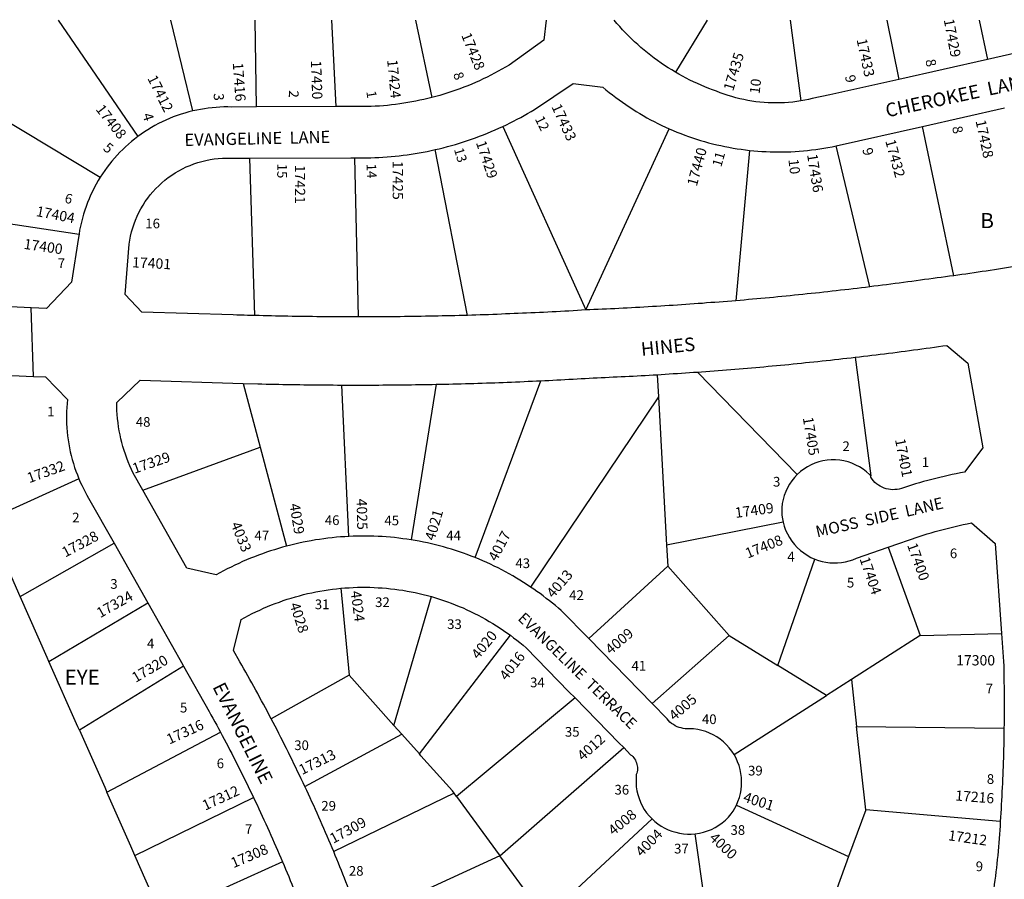
# Model space of a CAD drawing. Units: inches. Extents: x 1285764 to 1291835, y 533329 to 537491.
# Drawn here: x 1289039 to 1290195, y 536442 to 537450 of the extents above; entities that cross this region are included whole.
import ezdxf

# ---------------------------------------------------------------- set-up
doc = ezdxf.new("R2010")
doc.units = ezdxf.units.IN
doc.header["$MEASUREMENT"] = 0
for name, color, linetype in [('Addresses', 5, 'Continuous'), ('Lot-Block-Parcel Text', 6, 'Continuous'), ('Parcel Boundaries', 7, 'Continuous'), ('Street Names', 7, 'Continuous'), ('Street ROW', 5, 'Continuous')]:
    doc.layers.add(name, color=color, linetype=linetype)
doc.styles.add('Arial', font='txt')

msp = doc.modelspace()

# ---------------------------------------------------------------- linework, layer by layer
at = {"layer": 'Parcel Boundaries'}
for p, q in [((1288826.9, 537449.9), (1289134, 537265.8)), ((1289084.6, 537449.9), (1289177.9, 537313.3)), ((1289242.6, 537343.4), (1289216.7, 537449.9)), ((1289317.3, 537348.1), (1289315.6, 537449.9)), ((1289405.3, 537449.8), (1289410.5, 537348.5)), ((1289504, 537449.8), (1289522.9, 537359.1)), ((1289846.2, 537449.8), (1289808.8, 537388.9)), ((1289943.4, 537449.8), (1289956, 537355.2)), ((1290056.9, 537449.8), (1290070.9, 537380.5)), ((1290165.2, 537449.8), (1290175, 537403.9)), ((1289606.3, 537325.2), (1289703.7, 537109.9)), ((1290135.4, 537150.1), (1290099, 537325.3)), ((1289703.7, 537109.9), (1289801.6, 537322.5)), ((1290036.9, 537137), (1289997.4, 537302.4)), ((1289564.9, 537103.6), (1289526.8, 537298)), ((1289895.9, 537297.2), (1289879.8, 537120.8)), ((1289315.4, 537103.4), (1289309.6, 537288.1)), ((1289432.4, 537288.5), (1289436.5, 537101.8)), ((1288833.3, 537240.3), (1289109.1, 537198.9)), ((1290019.9, 537054.4), (1290038, 536915.3)), ((1289951.9, 536917), (1289834.7, 537037.1)), ((1289301.8, 537023.8), (1289321.7, 536949.1)), ((1289573.8, 536819.4), (1289650.8, 537026.9)), ((1289787.6, 537034), (1289789, 537008.2)), ((1289425.7, 536844.2), (1289417.3, 537021.8)), ((1289528.1, 537022.7), (1289498.7, 536840.2)), ((1289789, 537008.2), (1289639, 536784.9)), ((1289789, 537008.2), (1289798.4, 536833.9)), ((1289183.8, 536898.6), (1289321.7, 536949.1)), ((1289321.7, 536949.1), (1289352.7, 536832.8)), ((1289108.9, 536912), (1289000.6, 536862.6)), ((1289039.9, 536773.9), (1289000.6, 536862.6)), ((1289935.2, 536861), (1289798.4, 536833.9)), ((1289039.9, 536773.9), (1289150.1, 536836.3)), ((1289798.4, 536833.9), (1289799.8, 536809.2)), ((1290058.6, 536831.6), (1290096, 536727.9)), ((1289928.9, 536693), (1289972.3, 536817.7)), ((1289799.8, 536809.2), (1289707.1, 536724.4)), ((1289799.8, 536809.2), (1289872.1, 536728.1)), ((1289416.2, 536783.4), (1289426.1, 536681.5)), ((1289478.6, 536622.6), (1289522.5, 536773.6)), ((1289073.8, 536697.5), (1289189.6, 536766.4)), ((1289508.4, 536589.1), (1289615.2, 536728.3)), ((1289872.1, 536728.1), (1289781.6, 536648.2)), ((1289872.1, 536728.1), (1289928.9, 536693)), ((1290096, 536727.9), (1290015.5, 536676.5)), ((1290096, 536727.9), (1290191.6, 536730.5)), ((1289231.7, 536692.2), (1289109.5, 536616.8)), ((1289986.2, 536657.7), (1289928.9, 536693)), ((1289426.1, 536681.5), (1289334.5, 536630.4)), ((1289426.1, 536681.5), (1289478.6, 536622.6)), ((1290015.5, 536676.5), (1289986.2, 536657.7)), ((1290015.5, 536676.5), (1290021.5, 536621.2)), ((1289691.2, 536654.8), (1289551.9, 536539.2)), ((1289877.7, 536588.4), (1289986.2, 536657.7)), ((1289488, 536612.1), (1289478.6, 536622.6)), ((1290032.3, 536523.5), (1290021.5, 536621.2)), ((1290021.5, 536621.2), (1290194.4, 536619.2)), ((1289141.7, 536544.2), (1289274.9, 536614.7)), ((1289374.1, 536550.8), (1289488, 536612.1)), ((1289488, 536612.1), (1289508.4, 536589.1)), ((1289602.7, 536469.7), (1289748.2, 536596.6)), ((1289174.6, 536469.8), (1289313.7, 536538.1)), ((1289549.1, 536543), (1289407.9, 536474.4)), ((1289551.9, 536539.2), (1289549.1, 536543)), ((1289880.5, 536529), (1290012.1, 536468.7)), ((1290032.3, 536523.5), (1290012.1, 536468.7)), ((1290190.1, 536509.7), (1290032.3, 536523.5)), ((1289656.2, 536396.6), (1289781.4, 536512.9)), ((1289851.5, 536358.6), (1289832.1, 536495.4)), ((1289602.7, 536469.7), (1289439.2, 536394.3)), ((1289656.2, 536396.6), (1289602.7, 536469.7)), ((1290012.1, 536468.7), (1289998.1, 536430.6)), ((1289347.8, 536462.5), (1289206.2, 536398.5))]:
    msp.add_line(p, q, dxfattribs=at)
for points in [[(1289073.8, 536697.5), (1289071.7, 536702.1), (1289039.9, 536773.9)], [(1289109.5, 536616.8), (1289107.7, 536620.9), (1289073.8, 536697.5)], [(1289109.5, 536616.8), (1289139.2, 536549.9), (1289141.7, 536544.2)], [(1289549.1, 536543), (1289547.2, 536545.6), (1289510.3, 536587), (1289508.4, 536589.1)], [(1289174.6, 536469.8), (1289169.7, 536480.9), (1289141.7, 536544.2)], [(1289551.9, 536539.2), (1289602, 536470.6), (1289602.7, 536469.7)], [(1289206.2, 536398.5), (1289201.3, 536409.6), (1289174.6, 536469.8)]]:
    msp.add_lwpolyline(points, dxfattribs=at)
at = {"layer": 'Street ROW'}
for p, q in [((1290175, 537403.9), (1290070.9, 537380.5)), ((1289410.5, 537348.5), (1289317.3, 537348.1)), ((1290099, 537325.3), (1290195, 537346.9)), ((1289997.4, 537302.4), (1290099, 537325.3)), ((1289055.6, 537031.9), (1289052.9, 537112.6)), ((1288922.9, 537038.1), (1289055.6, 537031.9)), ((1289150.1, 536836.3), (1289189.6, 536766.4)), ((1289781.6, 536648.2), (1289707.1, 536724.4))]:
    msp.add_line(p, q, dxfattribs=at)
for points in [[(1289657.1, 537449.8), (1289654.5, 537426.3), (1289613.9, 537397.3), (1289609.6, 537394.7), (1289605.3, 537392.3), (1289601, 537389.9), (1289596.7, 537387.6), (1289592.3, 537385.3), (1289587.8, 537383.1), (1289583.4, 537380.9), (1289578.9, 537378.9), (1289574.4, 537376.8), (1289569.8, 537374.9), (1289565.2, 537373), (1289560.6, 537371.2), (1289556, 537369.5), (1289551.3, 537367.8), (1289546.7, 537366.2), (1289542, 537364.6), (1289537.2, 537363.2), (1289532.5, 537361.7), (1289527.7, 537360.4), (1289522.9, 537359.1)], [(1289808.8, 537388.9), (1289804.5, 537391.5), (1289800.3, 537394.1), (1289796.2, 537396.8), (1289792, 537399.6), (1289788, 537402.5), (1289783.9, 537405.4), (1289780, 537408.4), (1289776.1, 537411.5), (1289772.2, 537414.7), (1289768.4, 537417.9), (1289764.7, 537421.2), (1289761, 537424.5), (1289757.4, 537428), (1289753.9, 537431.4), (1289750.4, 537435), (1289746.9, 537438.6), (1289743.6, 537442.3), (1289740.3, 537446), (1289737.1, 537449.8)], [(1290287.4, 537427.7), (1290282.5, 537426.8), (1290277.7, 537425.9), (1290272.8, 537424.9), (1290268, 537424), (1290263.1, 537423), (1290258.3, 537422.1), (1290253.4, 537421.1), (1290248.6, 537420.2), (1290243.7, 537419.2), (1290238.9, 537418.3), (1290175, 537403.9)], [(1289956, 537355.2), (1289951.3, 537354.5), (1289946.5, 537353.9), (1289941.7, 537353.5), (1289936.9, 537353.1), (1289932.1, 537352.9), (1289927.3, 537352.9), (1289922.5, 537352.9), (1289917.7, 537353.1), (1289912.9, 537353.4), (1289908.1, 537353.8), (1289903.4, 537354.3), (1289898.6, 537355), (1289893.9, 537355.8), (1289889.1, 537356.7), (1289884.4, 537357.7), (1289879.8, 537358.9), (1289875.2, 537360.2), (1289870.6, 537361.6), (1289866, 537363.1), (1289861.5, 537364.7), (1289857, 537366.5), (1289852.4, 537368.1), (1289847.9, 537369.9), (1289843.4, 537371.7), (1289839, 537373.6), (1289834.6, 537375.5), (1289830.2, 537377.6), (1289825.8, 537379.7), (1289821.5, 537381.9), (1289817.2, 537384.2), (1289813, 537386.5), (1289808.8, 537388.9)], [(1289606.3, 537325.2), (1289610.6, 537327.2), (1289614.8, 537329.3), (1289619, 537331.4), (1289623.1, 537333.6), (1289627.3, 537335.8), (1289631.4, 537338), (1289635.5, 537340.3), (1289639.5, 537342.7), (1289643.6, 537345.1), (1289688.8, 537375.6), (1289723.6, 537371.4), (1289727.3, 537368.3), (1289731.1, 537365.2), (1289734.9, 537362.2), (1289738.8, 537359.3), (1289742.7, 537356.4), (1289746.6, 537353.6), (1289750.6, 537350.8), (1289754.7, 537348.1), (1289758.8, 537345.4), (1289762.9, 537342.8), (1289767, 537340.3), (1289771.2, 537337.9), (1289775.5, 537335.5), (1289779.7, 537333.1), (1289784, 537330.9), (1289788.4, 537328.7), (1289792.8, 537326.5), (1289797.2, 537324.5), (1289801.6, 537322.5)], [(1290070.9, 537380.5), (1289990.1, 537362.3), (1289969.5, 537357.9), (1289965, 537356.9), (1289960.6, 537356), (1289956, 537355.2)], [(1289522.9, 537359.1), (1289518.3, 537358), (1289513.6, 537356.9), (1289508.9, 537355.9), (1289504.3, 537354.9), (1289499.5, 537354), (1289494.8, 537353.2), (1289490.1, 537352.4), (1289485.4, 537351.7), (1289480.6, 537351.1), (1289475.8, 537350.5), (1289471.1, 537350), (1289466.3, 537349.6), (1289461.5, 537349.2), (1289456.7, 537349), (1289452, 537348.7), (1289447.2, 537348.6), (1289442.4, 537348.5), (1289437.6, 537348.5), (1289432.8, 537348.5), (1289428, 537348.6), (1289410.5, 537348.5)], [(1289317.3, 537348.1), (1289288.1, 537348), (1289283.5, 537348.1), (1289278.9, 537348.1), (1289274.3, 537347.9), (1289269.8, 537347.6), (1289265.2, 537347.2), (1289260.6, 537346.7), (1289256.1, 537346), (1289251.6, 537345.3), (1289247.1, 537344.4), (1289242.6, 537343.4)], [(1289242.6, 537343.4), (1289238, 537342.2), (1289233.3, 537341), (1289228.8, 537339.5), (1289224.2, 537338), (1289219.7, 537336.4), (1289215.3, 537334.6), (1289210.9, 537332.7), (1289206.6, 537330.6), (1289202.3, 537328.5), (1289198, 537326.3), (1289193.9, 537323.9), (1289189.8, 537321.4), (1289185.8, 537318.8), (1289181.8, 537316.1), (1289177.9, 537313.3)], [(1289526.8, 537298), (1289531.7, 537299.1), (1289536.5, 537300.3), (1289541.3, 537301.6), (1289546, 537302.9), (1289550.8, 537304.2), (1289555.5, 537305.6), (1289560.3, 537307.1), (1289565, 537308.7), (1289569.7, 537310.3), (1289574.3, 537311.9), (1289579, 537313.7), (1289583.6, 537315.4), (1289588.2, 537317.3), (1289592.8, 537319.2), (1289597.3, 537321.1), (1289601.8, 537323.1), (1289606.3, 537325.2)], [(1289177.9, 537313.3), (1289174.2, 537310.5), (1289170.6, 537307.6), (1289167.1, 537304.6), (1289163.6, 537301.5), (1289160.3, 537298.3), (1289157, 537295), (1289153.8, 537291.6), (1289150.7, 537288.2), (1289147.6, 537284.6), (1289144.7, 537281), (1289141.9, 537277.3), (1289139.2, 537273.6), (1289136.5, 537269.7), (1289134, 537265.8)], [(1289801.6, 537322.5), (1289806.1, 537320.5), (1289810.6, 537318.7), (1289815.2, 537316.9), (1289819.8, 537315.1), (1289824.4, 537313.5), (1289829, 537311.9), (1289833.7, 537310.3), (1289838.4, 537308.9), (1289843.1, 537307.5), (1289847.8, 537306.2), (1289852.5, 537305), (1289857.3, 537303.8), (1289862.1, 537302.7), (1289866.9, 537301.7), (1289871.7, 537300.8), (1289876.5, 537299.9), (1289881.3, 537299.1), (1289886.2, 537298.4), (1289891, 537297.8), (1289895.9, 537297.2)], [(1289895.9, 537297.2), (1289900.7, 537296.7), (1289905.6, 537296.3), (1289910.4, 537295.9), (1289915.3, 537295.7), (1289920.1, 537295.5), (1289925, 537295.4), (1289929.9, 537295.3), (1289934.7, 537295.3), (1289939.6, 537295.4), (1289944.5, 537295.6), (1289949.3, 537295.9), (1289954.2, 537296.2), (1289959, 537296.6), (1289963.8, 537297.1), (1289968.7, 537297.6), (1289973.5, 537298.2), (1289978.3, 537298.9), (1289983.1, 537299.7), (1289987.9, 537300.5), (1289992.7, 537301.4), (1289997.4, 537302.4)], [(1289432.4, 537288.5), (1289437.2, 537288.4), (1289442, 537288.4), (1289446.7, 537288.5), (1289451.5, 537288.6), (1289456.2, 537288.7), (1289461, 537288.9), (1289465.7, 537289.2), (1289470.5, 537289.5), (1289475.2, 537289.9), (1289479.9, 537290.4), (1289484.7, 537290.9), (1289489.4, 537291.4), (1289494.1, 537292.1), (1289498.8, 537292.7), (1289503.5, 537293.5), (1289508.2, 537294.3), (1289512.9, 537295.1), (1289517.5, 537296), (1289522.2, 537297), (1289526.8, 537298)], [(1289315.4, 537103.4), (1289311.2, 537103.5), (1289306.9, 537103.6), (1289302.7, 537103.8), (1289298.4, 537103.9), (1289294.2, 537104), (1289290, 537104.2), (1289182.9, 537107.3), (1289163, 537128.1), (1289168, 537187.1), (1289168.7, 537191.9), (1289169.6, 537196.7), (1289170.8, 537201.5), (1289172.1, 537206.2), (1289173.7, 537210.8), (1289175.4, 537215.4), (1289177.3, 537219.9), (1289179.4, 537224.3), (1289181.7, 537228.7), (1289184.2, 537232.9), (1289186.8, 537237), (1289189.7, 537241), (1289192.7, 537244.9), (1289195.8, 537248.6), (1289199.1, 537252.3), (1289202.6, 537255.7), (1289206.2, 537259), (1289209.9, 537262.2), (1289213.8, 537265.2), (1289217.8, 537268.1), (1289221.9, 537270.7), (1289226.1, 537273.2), (1289230.4, 537275.5), (1289234.8, 537277.7), (1289239.3, 537279.6), (1289243.9, 537281.3), (1289248.6, 537282.9), (1289253.3, 537284.2), (1289258, 537285.4), (1289262.8, 537286.3), (1289267.7, 537287.1), (1289272.5, 537287.6), (1289277.4, 537288), (1289282.3, 537288.1), (1289287.2, 537288), (1289309.6, 537288.1)], [(1289309.6, 537288.1), (1289428, 537288.6), (1289432.4, 537288.5)], [(1289134, 537265.8), (1289131.5, 537261.8), (1289129.1, 537257.6), (1289126.9, 537253.4), (1289124.7, 537249.1), (1289122.7, 537244.7), (1289120.8, 537240.3), (1289119, 537235.9), (1289117.3, 537231.4), (1289115.7, 537226.9), (1289114.3, 537222.3), (1289113, 537217.7), (1289111.8, 537213), (1289110.8, 537208.3), (1289109.8, 537203.6), (1289109.1, 537198.9)], [(1289109.1, 537198.9), (1289108.5, 537194.8), (1289100.1, 537142.4), (1289070.9, 537111.8), (1289052.9, 537112.6), (1288886.7, 537120.1)], [(1290235.6, 537166), (1290230.8, 537165.2), (1290226, 537164.3), (1290221.3, 537163.5), (1290216.5, 537162.6), (1290211.8, 537161.8), (1290207, 537161), (1290202.2, 537160.2), (1290197.5, 537159.4), (1290192.7, 537158.7), (1290187.9, 537157.9), (1290183.2, 537157.1), (1290178.4, 537156.4), (1290173.6, 537155.6), (1290168.9, 537154.9), (1290164.1, 537154.2), (1290159.3, 537153.5), (1290154.5, 537152.8), (1290149.7, 537152.1), (1290145, 537151.4), (1290140.2, 537150.8), (1290135.4, 537150.1)], [(1290135.4, 537150.1), (1290130.6, 537149.5), (1290125.8, 537148.8), (1290120.9, 537148.2), (1290116.1, 537147.6), (1290111.2, 537146.9), (1290106.2, 537146.2), (1290101.3, 537145.5), (1290096.3, 537144.8), (1290091.4, 537144.1), (1290086.4, 537143.4), (1290081.5, 537142.8), (1290076.5, 537142.1), (1290071.6, 537141.5), (1290066.6, 537140.8), (1290061.7, 537140.2), (1290056.7, 537139.5), (1290051.8, 537138.9), (1290046.8, 537138.3), (1290041.9, 537137.7), (1290036.9, 537137)], [(1290036.9, 537137), (1290032, 537136.4), (1290027.1, 537135.8), (1290022.2, 537135.3), (1290017.3, 537134.7), (1290012.4, 537134.1), (1290007.5, 537133.5), (1290002.6, 537133), (1289997.7, 537132.4), (1289992.8, 537131.9), (1289987.9, 537131.3), (1289983, 537130.8), (1289978.1, 537130.2), (1289973.1, 537129.7), (1289968.2, 537129.2), (1289963.3, 537128.7), (1289958.4, 537128.2), (1289953.5, 537127.6), (1289948.6, 537127.1), (1289943.7, 537126.7), (1289938.8, 537126.2), (1289933.9, 537125.7), (1289928.9, 537125.2), (1289924, 537124.7), (1289919.1, 537124.3), (1289914.2, 537123.8), (1289909.3, 537123.4), (1289904.4, 537122.9), (1289899.4, 537122.5), (1289894.5, 537122.1), (1289889.6, 537121.6), (1289884.7, 537121.2), (1289879.8, 537120.8)], [(1289879.8, 537120.8), (1289874.9, 537120.4), (1289870, 537120), (1289865.1, 537119.6), (1289860.2, 537119.2), (1289855.3, 537118.8), (1289850.4, 537118.5), (1289845.5, 537118.1), (1289840.6, 537117.7), (1289835.7, 537117.4), (1289830.8, 537117), (1289825.9, 537116.7), (1289821, 537116.3), (1289816.1, 537116), (1289811.2, 537115.7), (1289806.3, 537115.3), (1289801.4, 537115), (1289796.5, 537114.7), (1289791.6, 537114.4), (1289786.7, 537114.1), (1289781.8, 537113.8), (1289776.9, 537113.5), (1289772, 537113.2), (1289767.1, 537113), (1289762.2, 537112.7), (1289757.3, 537112.4), (1289752.4, 537112.2), (1289747.5, 537111.9), (1289742.6, 537111.7), (1289737.7, 537111.4), (1289732.8, 537111.2), (1289727.9, 537111), (1289723, 537110.8), (1289718.1, 537110.5), (1289713.2, 537110.3), (1289708.3, 537110.1), (1289706, 537110), (1289703.7, 537109.9)], [(1289703.7, 537109.9), (1289698.8, 537109.6), (1289693.8, 537109.3), (1289688.9, 537109), (1289683.9, 537108.7), (1289679, 537108.4), (1289674, 537108.2), (1289669, 537107.9), (1289664.1, 537107.6), (1289659.1, 537107.4), (1289654.2, 537107.1), (1289649.2, 537106.9), (1289644.3, 537106.7), (1289639.3, 537106.4), (1289634.3, 537106.2), (1289629.4, 537106), (1289624.4, 537105.8), (1289619.5, 537105.6), (1289614.5, 537105.4), (1289609.5, 537105.2), (1289604.6, 537105), (1289599.6, 537104.8), (1289594.7, 537104.6), (1289589.7, 537104.4), (1289584.7, 537104.3), (1289579.8, 537104.1), (1289574.8, 537103.9), (1289569.9, 537103.8), (1289564.9, 537103.6)], [(1289436.5, 537101.8), (1289431.6, 537101.8), (1289426.8, 537101.8), (1289421.9, 537101.8), (1289417.1, 537101.8), (1289412.2, 537101.8), (1289407.4, 537101.9), (1289402.6, 537101.9), (1289397.7, 537101.9), (1289392.9, 537102), (1289388, 537102), (1289383.2, 537102.1), (1289378.3, 537102.1), (1289373.5, 537102.2), (1289368.7, 537102.3), (1289363.8, 537102.4), (1289359, 537102.4), (1289354.1, 537102.5), (1289349.3, 537102.6), (1289344.5, 537102.7), (1289339.6, 537102.8), (1289334.8, 537102.9), (1289329.9, 537103), (1289325.1, 537103.2), (1289320.3, 537103.3), (1289315.4, 537103.4)], [(1289564.9, 537103.6), (1289560, 537103.5), (1289555, 537103.4), (1289550.1, 537103.2), (1289545.1, 537103.1), (1289540.2, 537103), (1289535.3, 537102.9), (1289530.3, 537102.8), (1289525.4, 537102.7), (1289520.4, 537102.6), (1289515.5, 537102.5), (1289510.6, 537102.4), (1289505.6, 537102.3), (1289500.7, 537102.2), (1289495.7, 537102.2), (1289490.8, 537102.1), (1289485.9, 537102), (1289480.9, 537102), (1289476, 537101.9), (1289471, 537101.9), (1289466.1, 537101.9), (1289461.2, 537101.8), (1289456.2, 537101.8), (1289451.3, 537101.8), (1289446.3, 537101.8), (1289441.4, 537101.8), (1289436.5, 537101.8)], [(1290019.9, 537054.4), (1290024.8, 537055), (1290029.7, 537055.6), (1290034.6, 537056.2), (1290039.5, 537056.8), (1290044.4, 537057.4), (1290049.3, 537058), (1290054.2, 537058.6), (1290059.1, 537059.2), (1290064, 537059.8), (1290068.9, 537060.4), (1290073.7, 537061.1), (1290078.6, 537061.7), (1290083.5, 537062.3), (1290088.4, 537063), (1290093.3, 537063.6), (1290098.2, 537064.3), (1290103.1, 537065), (1290107.9, 537065.6), (1290112.8, 537066.3), (1290117.7, 537067), (1290122.6, 537067.7), (1290127.5, 537068.4), (1290152, 537047.7), (1290169.6, 536948.2), (1290148.2, 536919.6), (1290143.4, 536918.7), (1290138.5, 536917.7), (1290133.7, 536916.7), (1290128.9, 536915.6), (1290124.1, 536914.5), (1290119.2, 536913.4), (1290114.5, 536912.2), (1290109.7, 536911), (1290104.9, 536909.8), (1290100.1, 536908.5), (1290095.4, 536907.1), (1290090.6, 536905.8), (1290085.9, 536904.3), (1290081.2, 536902.9), (1290076.5, 536901.4), (1290074.1, 536900.5), (1290071.6, 536899.8), (1290069.1, 536899.3), (1290066.5, 536899.1), (1290063.9, 536899), (1290061.4, 536899.1), (1290058.8, 536899.5), (1290056.3, 536900.1), (1290053.9, 536900.9), (1290051.5, 536901.9), (1290049.2, 536903.1), (1290047, 536904.4), (1290045, 536906), (1290043, 536907.7), (1290041.3, 536909.6), (1290039.7, 536911.6), (1290038.2, 536913.7), (1290038, 536915.3)], [(1289834.7, 537037.1), (1289839.6, 537037.4), (1289844.5, 537037.8), (1289849.4, 537038.2), (1289854.3, 537038.5), (1289859.1, 537038.9), (1289864, 537039.3), (1289868.9, 537039.7), (1289873.8, 537040), (1289878.7, 537040.4), (1289883.5, 537040.8), (1289888.4, 537041.2), (1289893.3, 537041.7), (1289898.2, 537042.1), (1289903.1, 537042.5), (1289907.9, 537042.9), (1289912.8, 537043.4), (1289917.7, 537043.8), (1289922.6, 537044.3), (1289927.4, 537044.7), (1289932.3, 537045.2), (1289937.2, 537045.6), (1289942, 537046.1), (1289946.9, 537046.6), (1289951.8, 537047.1), (1289956.7, 537047.6), (1289961.5, 537048.1), (1289966.4, 537048.6), (1289971.3, 537049.1), (1289976.1, 537049.6), (1289981, 537050.1), (1289985.9, 537050.6), (1289990.7, 537051.1), (1289995.6, 537051.7), (1290000.5, 537052.2), (1290005.3, 537052.8), (1290010.2, 537053.3), (1290015.1, 537053.9), (1290019.9, 537054.4)], [(1289787.6, 537034), (1289792.3, 537034.3), (1289797, 537034.6), (1289801.7, 537034.9), (1289806.4, 537035.2), (1289811.2, 537035.5), (1289815.9, 537035.8), (1289820.6, 537036.1), (1289825.3, 537036.4), (1289830, 537036.8), (1289834.7, 537037.1)], [(1289055.6, 537031.9), (1289069.6, 537031.3), (1289095.5, 537005), (1289095, 537000.3), (1289094.7, 536995.6), (1289094.5, 536990.8), (1289094.4, 536986.1), (1289094.4, 536981.3), (1289094.5, 536976.6), (1289094.8, 536971.8), (1289095.2, 536967.1), (1289095.7, 536962.4), (1289096.3, 536957.7), (1289097, 536953), (1289097.9, 536948.3), (1289098.8, 536943.6), (1289099.9, 536939), (1289101.1, 536934.4), (1289102.5, 536929.9), (1289103.9, 536925.3), (1289105.4, 536920.8), (1289107.1, 536916.4), (1289108.9, 536912)], [(1289183.8, 536898.6), (1289172.5, 536918.6), (1289170.5, 536922.9), (1289168.6, 536927.2), (1289166.8, 536931.7), (1289165.1, 536936.1), (1289163.5, 536940.6), (1289162, 536945.1), (1289160.6, 536949.7), (1289159.4, 536954.3), (1289158.2, 536958.9), (1289157.2, 536963.6), (1289156.3, 536968.2), (1289155.5, 536972.9), (1289154.9, 536977.7), (1289154.3, 536982.4), (1289153.9, 536987.1), (1289153.6, 536991.9), (1289153.4, 536996.6), (1289153.3, 537001.4), (1289180.6, 537027.4), (1289301.8, 537023.8)], [(1289301.8, 537023.8), (1289318.8, 537023.3), (1289323.7, 537023.2), (1289328.6, 537023), (1289333.6, 537022.9), (1289338.5, 537022.8), (1289343.4, 537022.7), (1289348.3, 537022.6), (1289353.3, 537022.5), (1289358.2, 537022.4), (1289363.1, 537022.4), (1289368, 537022.3), (1289373, 537022.2), (1289377.9, 537022.1), (1289382.8, 537022.1), (1289387.7, 537022), (1289392.7, 537022), (1289397.6, 537021.9), (1289402.5, 537021.9), (1289407.4, 537021.9), (1289412.4, 537021.8), (1289417.3, 537021.8)], [(1289528.1, 537022.7), (1289533, 537022.8), (1289537.9, 537022.9), (1289542.8, 537023), (1289547.8, 537023.1), (1289552.7, 537023.3), (1289557.6, 537023.4), (1289562.5, 537023.5), (1289567.4, 537023.7), (1289572.3, 537023.8), (1289577.2, 537024), (1289582.1, 537024.1), (1289587, 537024.3), (1289591.9, 537024.5), (1289596.8, 537024.6), (1289601.8, 537024.8), (1289606.7, 537025), (1289611.6, 537025.2), (1289616.5, 537025.4), (1289621.4, 537025.6), (1289626.3, 537025.8), (1289631.2, 537026), (1289636.1, 537026.2), (1289641, 537026.4), (1289645.9, 537026.6), (1289650.8, 537026.9)], [(1289650.8, 537026.9), (1289655.6, 537027.1), (1289660.3, 537027.3), (1289665, 537027.6), (1289669.8, 537027.8), (1289674.5, 537028.1), (1289679.2, 537028.3), (1289684, 537028.6), (1289688.7, 537028.8), (1289693.4, 537029.1), (1289698.2, 537029.4), (1289702.9, 537029.7), (1289707.6, 537029.9), (1289712.4, 537030.2), (1289717.1, 537030.4), (1289721.8, 537030.6), (1289726.5, 537030.8), (1289731.2, 537031), (1289735.9, 537031.3), (1289740.6, 537031.5), (1289745.3, 537031.7), (1289750, 537031.9), (1289754.7, 537032.2), (1289759.4, 537032.4), (1289764.1, 537032.7), (1289768.8, 537032.9), (1289773.5, 537033.2), (1289778.2, 537033.5), (1289782.9, 537033.7), (1289787.6, 537034)], [(1289417.3, 537021.8), (1289422.1, 537021.8), (1289426.9, 537021.8), (1289431.7, 537021.8), (1289436.6, 537021.8), (1289441.4, 537021.8), (1289446.2, 537021.8), (1289451, 537021.8), (1289455.8, 537021.8), (1289460.7, 537021.8), (1289465.5, 537021.9), (1289470.3, 537021.9), (1289475.1, 537021.9), (1289479.9, 537022), (1289484.7, 537022), (1289489.6, 537022.1), (1289494.4, 537022.1), (1289499.2, 537022.2), (1289504, 537022.3), (1289508.8, 537022.4), (1289513.7, 537022.4), (1289518.5, 537022.5), (1289523.3, 537022.6), (1289528.1, 537022.7)], [(1290038, 536915.3), (1290036.6, 536916.7), (1290033, 536920), (1290029, 536923), (1290024.9, 536925.7), (1290020.6, 536928), (1290016, 536930), (1290011.4, 536931.6), (1290006.6, 536932.8), (1290001.7, 536933.7), (1289996.8, 536934.1), (1289991.8, 536934.1), (1289986.9, 536933.7), (1289982, 536932.9), (1289977.2, 536931.7), (1289972.6, 536930.2), (1289968, 536928.2), (1289963.7, 536925.9), (1289959.5, 536923.3), (1289955.6, 536920.3), (1289951.9, 536917)], [(1289108.9, 536912), (1289110.5, 536908), (1289112.3, 536904.2), (1289114.2, 536900.3), (1289116.1, 536896.5), (1289118.2, 536892.7), (1289120.3, 536889), (1289150.1, 536836.3)], [(1289951.9, 536917), (1289948.5, 536913.4), (1289945.5, 536909.6), (1289942.7, 536905.6), (1289940.3, 536901.3), (1289938.3, 536896.9), (1289936.6, 536892.3), (1289935.2, 536887.6), (1289934.3, 536882.8), (1289933.7, 536877.9), (1289933.6, 536873.1), (1289933.9, 536869), (1289934.4, 536865), (1289935.2, 536861)], [(1289352.7, 536832.8), (1289347.9, 536831.5), (1289343.1, 536830.1), (1289338.4, 536828.7), (1289333.6, 536827.2), (1289328.9, 536825.6), (1289324.2, 536823.9), (1289319.5, 536822.2), (1289314.8, 536820.4), (1289310.2, 536818.6), (1289305.6, 536816.6), (1289301, 536814.7), (1289296.4, 536812.6), (1289291.9, 536810.5), (1289287.4, 536808.3), (1289283, 536806.1), (1289278.5, 536803.8), (1289274.1, 536801.4), (1289269.8, 536799), (1289235.7, 536806.9), (1289183.8, 536898.6)], [(1289935.2, 536861), (1289936.5, 536856.2), (1289938.2, 536851.6), (1289940.3, 536847.1), (1289942.7, 536842.8), (1289945.4, 536838.7), (1289948.5, 536834.8), (1289951.9, 536831.2), (1289955.5, 536827.8), (1289959.4, 536824.8), (1289963.5, 536822.1), (1289967.8, 536819.7), (1289972.3, 536817.7)], [(1290058.6, 536831.6), (1290094.8, 536844.3), (1290099.5, 536845.8), (1290104.1, 536847.2), (1290108.8, 536848.6), (1290113.5, 536849.9), (1290118.2, 536851.2), (1290122.9, 536852.5), (1290127.6, 536853.7), (1290132.4, 536854.8), (1290137.1, 536856), (1290141.9, 536857.1), (1290146.6, 536858.1), (1290151.4, 536859.1), (1290156.2, 536860), (1290184.1, 536835.8), (1290191.6, 536730.5)], [(1289425.7, 536844.2), (1289420.8, 536843.9), (1289415.9, 536843.6), (1289411, 536843.2), (1289406.1, 536842.7), (1289401.2, 536842.1), (1289396.3, 536841.5), (1289391.4, 536840.8), (1289386.5, 536840.1), (1289381.6, 536839.2), (1289376.8, 536838.3), (1289371.9, 536837.4), (1289367.1, 536836.4), (1289362.3, 536835.3), (1289357.5, 536834.1), (1289352.7, 536832.8)], [(1289498.7, 536840.2), (1289493.9, 536840.9), (1289489.1, 536841.6), (1289484.2, 536842.2), (1289479.4, 536842.8), (1289474.5, 536843.2), (1289469.6, 536843.6), (1289464.8, 536844), (1289459.9, 536844.2), (1289455, 536844.4), (1289450.1, 536844.6), (1289445.2, 536844.6), (1289440.4, 536844.6), (1289435.5, 536844.6), (1289430.6, 536844.4), (1289425.7, 536844.2)], [(1289573.8, 536819.4), (1289569.3, 536821.2), (1289564.7, 536822.9), (1289560.1, 536824.5), (1289555.5, 536826.1), (1289550.9, 536827.7), (1289546.2, 536829.1), (1289541.5, 536830.5), (1289536.9, 536831.9), (1289532.1, 536833.1), (1289527.4, 536834.4), (1289522.7, 536835.5), (1289517.9, 536836.6), (1289513.1, 536837.6), (1289508.3, 536838.5), (1289503.5, 536839.4), (1289498.7, 536840.2)], [(1289972.3, 536817.7), (1289976.6, 536816.1), (1289981, 536814.8), (1289985.5, 536813.9), (1289990.1, 536813.3), (1289994.6, 536813.1), (1289999.2, 536813.2), (1290003.7, 536813.6), (1290008.3, 536814.4), (1290012.7, 536815.5), (1290017.1, 536816.9), (1290021.3, 536818.6), (1290058.6, 536831.6)], [(1289639, 536784.9), (1289634.9, 536787.6), (1289630.7, 536790.3), (1289626.5, 536792.9), (1289622.3, 536795.4), (1289618.1, 536797.9), (1289613.8, 536800.3), (1289609.5, 536802.7), (1289605.1, 536805), (1289600.7, 536807.2), (1289596.3, 536809.4), (1289591.9, 536811.5), (1289587.4, 536813.6), (1289582.9, 536815.6), (1289578.4, 536817.5), (1289573.8, 536819.4)], [(1289334.5, 536630.4), (1289332.3, 536634.7), (1289330.1, 536638.9), (1289327.8, 536643.1), (1289325.6, 536647.3), (1289323.3, 536651.5), (1289321, 536655.7), (1289318.7, 536659.8), (1289316.4, 536664), (1289314.1, 536668.2), (1289311.8, 536672.4), (1289309.5, 536676.5), (1289307.2, 536680.7), (1289304.8, 536684.8), (1289302.5, 536689), (1289300.1, 536693.1), (1289297.7, 536697.2), (1289290.3, 536710.3), (1289299.2, 536746.7), (1289303.5, 536749.1), (1289307.9, 536751.4), (1289312.3, 536753.7), (1289316.7, 536755.8), (1289321.2, 536757.9), (1289325.7, 536760), (1289330.2, 536761.9), (1289334.8, 536763.8), (1289339.4, 536765.6), (1289344.1, 536767.3), (1289348.7, 536769), (1289353.4, 536770.5), (1289358.1, 536772), (1289362.9, 536773.4), (1289367.6, 536774.7), (1289372.4, 536776), (1289377.2, 536777.1), (1289382.1, 536778.2), (1289386.9, 536779.2), (1289391.8, 536780.1), (1289396.6, 536780.9), (1289401.5, 536781.7), (1289406.4, 536782.3), (1289411.3, 536782.9), (1289416.2, 536783.4)], [(1289416.2, 536783.4), (1289421.1, 536783.8), (1289426, 536784.1), (1289430.8, 536784.4), (1289435.7, 536784.6), (1289440.6, 536784.6), (1289445.5, 536784.6), (1289450.3, 536784.6), (1289455.2, 536784.4), (1289460.1, 536784.1), (1289464.9, 536783.8), (1289469.8, 536783.4), (1289474.7, 536782.9), (1289479.5, 536782.4), (1289484.3, 536781.7), (1289489.1, 536781), (1289494, 536780.2), (1289498.7, 536779.3), (1289503.5, 536778.3), (1289508.3, 536777.2), (1289513, 536776.1), (1289517.8, 536774.9), (1289522.5, 536773.6)], [(1289707.1, 536724.4), (1289674.9, 536757.2), (1289671.5, 536760.2), (1289668, 536763.1), (1289664.5, 536766), (1289661, 536768.8), (1289657.4, 536771.6), (1289653.8, 536774.4), (1289650.1, 536777.1), (1289646.4, 536779.7), (1289642.7, 536782.4), (1289639, 536784.9)], [(1289522.5, 536773.6), (1289527.2, 536772.2), (1289531.9, 536770.7), (1289536.6, 536769.2), (1289541.3, 536767.6), (1289545.9, 536765.9), (1289550.5, 536764.1), (1289555.1, 536762.2), (1289559.7, 536760.3), (1289564.2, 536758.2), (1289568.6, 536756.2), (1289573.1, 536754), (1289577.5, 536751.7), (1289581.9, 536749.4), (1289586.2, 536747), (1289590.5, 536744.6), (1289594.7, 536742), (1289598.9, 536739.4), (1289603.1, 536736.7), (1289607.2, 536734), (1289611.2, 536731.2), (1289615.2, 536728.3)], [(1289189.6, 536766.4), (1289230.9, 536693.6), (1289231.7, 536692.2)], [(1289615.2, 536728.3), (1289619, 536725.4), (1289622.8, 536722.6), (1289626.4, 536719.6), (1289630.1, 536716.6), (1289633.7, 536713.6), (1289684, 536662.1), (1289691.2, 536654.8)], [(1290191.6, 536730.5), (1290194, 536697.4), (1290194.1, 536692.5), (1290194.2, 536687.6), (1290194.3, 536682.7), (1290194.3, 536677.8), (1290194.4, 536673), (1290194.5, 536668.1), (1290194.5, 536663.2), (1290194.5, 536658.3), (1290194.6, 536653.4), (1290194.6, 536648.5), (1290194.6, 536643.7), (1290194.6, 536638.8), (1290194.5, 536633.9), (1290194.5, 536629), (1290194.5, 536624.1), (1290194.4, 536619.2)], [(1289231.7, 536692.2), (1289261.7, 536639), (1289263.9, 536635), (1289266.2, 536631), (1289268.4, 536626.9), (1289270.6, 536622.9), (1289272.8, 536618.8), (1289274.9, 536614.7)], [(1289691.2, 536654.8), (1289742.6, 536602.2), (1289748.2, 536596.6)], [(1289877.7, 536588.4), (1289875, 536592.4), (1289872, 536596.3), (1289868.8, 536599.9), (1289865.3, 536603.2), (1289861.5, 536606.3), (1289857.5, 536609), (1289853.3, 536611.5), (1289848.9, 536613.6), (1289844.4, 536615.3), (1289839.8, 536616.7), (1289835, 536617.8), (1289830.2, 536618.5), (1289825.4, 536618.7), (1289820.5, 536618.7), (1289818, 536619), (1289815.6, 536619.5), (1289813.2, 536620.2), (1289810.9, 536621), (1289808.6, 536622.1), (1289806.5, 536623.4), (1289804.4, 536624.9), (1289802.5, 536626.5), (1289800.8, 536628.3), (1289799.2, 536630.2), (1289781.6, 536648.2)], [(1289374.1, 536550.8), (1289372, 536555.3), (1289369.9, 536559.7), (1289367.8, 536564.2), (1289365.6, 536568.6), (1289363.5, 536573.1), (1289361.3, 536577.5), (1289359.1, 536582), (1289357, 536586.4), (1289354.8, 536590.8), (1289352.6, 536595.3), (1289350.3, 536599.7), (1289348.1, 536604.1), (1289345.9, 536608.5), (1289343.6, 536612.9), (1289341.4, 536617.3), (1289339.1, 536621.7), (1289336.8, 536626.1), (1289334.5, 536630.4)], [(1290194.4, 536619.2), (1290194.3, 536614.3), (1290194.3, 536609.3), (1290194.2, 536604.3), (1290194.1, 536599.3), (1290193.9, 536594.3), (1290193.8, 536589.4), (1290193.7, 536584.4), (1290193.5, 536579.4), (1290193.3, 536574.4), (1290193.2, 536569.4), (1290193, 536564.4), (1290192.8, 536559.5), (1290192.6, 536554.5), (1290192.3, 536549.5), (1290192.1, 536544.5), (1290191.8, 536539.5), (1290191.6, 536534.6), (1290191.3, 536529.6), (1290191, 536524.6), (1290190.7, 536519.6), (1290190.4, 536514.7), (1290190.1, 536509.7)], [(1289274.9, 536614.7), (1289277.2, 536610.5), (1289279.4, 536606.3), (1289281.6, 536602.1), (1289283.9, 536597.9), (1289286.1, 536593.6), (1289288.3, 536589.4), (1289290.4, 536585.1), (1289292.6, 536580.9), (1289294.8, 536576.6), (1289296.9, 536572.4), (1289299.1, 536568.1), (1289301.2, 536563.8), (1289303.3, 536559.5), (1289305.4, 536555.3), (1289307.5, 536551), (1289309.6, 536546.7), (1289311.7, 536542.4), (1289313.7, 536538.1)], [(1289748.2, 536596.6), (1289756.3, 536588.2), (1289757.6, 536587.1), (1289758.9, 536585.9), (1289760, 536584.6), (1289761, 536583.2), (1289761.9, 536581.7), (1289762.6, 536580.1), (1289763.2, 536578.5), (1289763.7, 536576.8), (1289764, 536575.1), (1289764.2, 536573.4), (1289764.3, 536571.7), (1289764.2, 536570), (1289764, 536568.2), (1289763.6, 536566.6), (1289763, 536564.9), (1289762.7, 536560.2), (1289762.7, 536555.4), (1289763, 536550.6), (1289763.7, 536545.9), (1289764.8, 536541.3), (1289766.2, 536536.8), (1289767.9, 536532.3), (1289770, 536528), (1289772.4, 536523.9), (1289775.1, 536520), (1289778.1, 536516.3), (1289781.4, 536512.9)], [(1289880.5, 536529), (1289882.3, 536533.4), (1289883.9, 536537.9), (1289885.1, 536542.5), (1289886, 536547.1), (1289886.5, 536551.9), (1289886.6, 536556.6), (1289886.4, 536561.4), (1289885.8, 536566.1), (1289884.9, 536570.8), (1289883.6, 536575.4), (1289881.9, 536579.9), (1289880, 536584.2), (1289877.7, 536588.4)], [(1289407.9, 536474.4), (1289406, 536478.9), (1289404.1, 536483.5), (1289402.2, 536488), (1289400.3, 536492.5), (1289398.3, 536497), (1289396.4, 536501.5), (1289394.4, 536506), (1289392.4, 536510.5), (1289390.4, 536515), (1289388.4, 536519.5), (1289386.4, 536524), (1289384.4, 536528.5), (1289382.4, 536532.9), (1289380.3, 536537.4), (1289378.2, 536541.9), (1289376.2, 536546.3), (1289374.1, 536550.8)], [(1289313.7, 536538.1), (1289315.8, 536533.7), (1289317.9, 536529.3), (1289320, 536524.8), (1289322.1, 536520.4), (1289324.1, 536516), (1289326.1, 536511.6), (1289328.2, 536507.1), (1289330.2, 536502.7), (1289332.2, 536498.3), (1289334.2, 536493.8), (1289336.2, 536489.4), (1289338.1, 536484.9), (1289340.1, 536480.4), (1289342, 536476), (1289344, 536471.5), (1289345.9, 536467), (1289347.8, 536462.5)], [(1289832.1, 536495.4), (1289837, 536496.1), (1289841.8, 536497.2), (1289846.5, 536498.7), (1289851.1, 536500.6), (1289855.5, 536502.8), (1289859.7, 536505.3), (1289863.7, 536508.2), (1289867.5, 536511.4), (1289871, 536514.9), (1289874.2, 536518.6), (1289876.5, 536522), (1289878.6, 536525.4), (1289880.5, 536529)], [(1289781.4, 536512.9), (1289784.8, 536509.8), (1289788.4, 536506.9), (1289792.3, 536504.3), (1289796.3, 536502.1), (1289800.5, 536500.1), (1289804.8, 536498.4), (1289809.2, 536497.1), (1289813.7, 536496), (1289818.3, 536495.4), (1289822.9, 536495), (1289827.5, 536495), (1289832.1, 536495.4)], [(1290190.1, 536509.7), (1290189.8, 536504.7), (1290189.4, 536499.8), (1290189.1, 536494.8), (1290188.7, 536489.9), (1290188.3, 536484.9), (1290187.9, 536480), (1290187.5, 536475), (1290187.1, 536470), (1290186.6, 536465.2), (1290186, 536460.3), (1290185.5, 536455.4), (1290184.9, 536450.6), (1290184.4, 536445.7), (1290183.7, 536440.9), (1290183.1, 536436), (1290182.5, 536431.2), (1290181.8, 536426.3), (1290181.2, 536421.5), (1290180.5, 536416.6), (1290179.7, 536411.8), (1290179, 536406.9), (1290178.3, 536402.1)], [(1289439.2, 536394.3), (1289437.6, 536398.8), (1289435.9, 536403.3), (1289434.3, 536407.8), (1289432.6, 536412.3), (1289430.9, 536416.7), (1289429.2, 536421.2), (1289427.5, 536425.6), (1289425.8, 536430.1), (1289424, 536434.5), (1289422.3, 536439), (1289420.5, 536443.4), (1289418.7, 536447.9), (1289417, 536452.3), (1289415.2, 536456.7), (1289413.4, 536461.1), (1289411.6, 536465.6), (1289409.7, 536470), (1289407.9, 536474.4)], [(1289347.8, 536462.5), (1289349.6, 536458.2), (1289351.5, 536453.8), (1289353.3, 536449.5), (1289355.1, 536445.1), (1289356.9, 536440.7), (1289358.7, 536436.3), (1289360.5, 536431.9), (1289362.2, 536427.6), (1289364, 536423.2), (1289365.7, 536418.8), (1289367.5, 536414.4), (1289369.2, 536410), (1289370.9, 536405.6), (1289372.6, 536401.1), (1289374.3, 536396.7), (1289376, 536392.3), (1289377.6, 536387.9), (1289379.3, 536383.4)]]:
    msp.add_lwpolyline(points, dxfattribs=at)

# ---------------------------------------------------------------- texts
at = {"layer": 'Addresses', "color": 18, "true_color": 0x000000, "style": 'Arial'}
for s, rotation, p in [('17429', -79.3805, (1290123.7, 537450.4)), ('17428', -67.7306, (1289557.3, 537432.3)), ('17433', -77.8164, (1290021.4, 537427)), ('17435', 73.5009, (1289876.6, 537366)), ('17416', -85.8264, (1289289.4, 537399.8)), ('17420', -87.9954, (1289381.1, 537402.5)), ('17424', -84.6607, (1289470.6, 537403.2)), ('17412', -63.4348, (1289188.9, 537381.7)), ('17408', -51.9529, (1289128, 537345.2)), ('17433', -65.3766, (1289663.2, 537348.4)), ('17428', -77.8164, (1290161, 537331.7)), ('17429', -71.35, (1289574.6, 537306.2)), ('17440', 74.7153, (1289833.9, 537254.3)), ('17432', -74.6874, (1290055, 537308.3)), ('17436', -80.7702, (1289963.3, 537292.1)), ('17421', -90, (1289362.3, 537280.2)), ('17425', -90, (1289477.1, 537284.9)), ('17404', -10.954, (1289058, 537220.2)), ('17400', -8.2126, (1289043.6, 537181.7)), ('17401', -3.0364, (1289171.1, 537160)), ('17405', -80.4413, (1289958.3, 536983.4)), ('17401', -78.9112, (1290066.5, 536957.8)), ('17329', 18.9247, (1289174.1, 536917.7)), ('17332', 20.0561, (1289050.7, 536906.6)), ('4025', -88.6508, (1289434.7, 536888.4)), ('4029', -80.8483, (1289356, 536882)), ('4021', 73.5231, (1289526.1, 536838.5)), ('17409', 7.6962, (1289879.6, 536865.9)), ('17328', 28.0245, (1289092.9, 536819.3)), ('4033', -67.8254, (1289286.9, 536858.5)), ('4017', 62.1403, (1289599.1, 536814.1)), ('17408', 22.1095, (1289893.8, 536818.2)), ('17400', -70.408, (1290080.6, 536834.1)), ('17404', -71.0299, (1290024.8, 536817.9)), ('4013', 49.2142, (1289665.5, 536771)), ('17324', 29.3961, (1289133.9, 536748.2)), ('4024', -82.8754, (1289427.9, 536779.8)), ('4028', -71.7638, (1289356, 536764.4)), ('4009', 40.1791, (1289732.9, 536705)), ('4020', 50.7105, (1289577.5, 536699.2)), ('17320', 30.6065, (1289175.5, 536672.3)), ('4016', 51.8429, (1289610.7, 536674.3)), ('4005', 41.1859, (1289807.7, 536627.3)), ('17316', 24.4438, (1289215.1, 536600)), ('4012', 42.0645, (1289700.3, 536580.3)), ('17313', 26.147, (1289370.7, 536564.2)), ('17312', 24.9741, (1289257.1, 536522.4)), ('4001', -18.1219, (1289887.5, 536533.4)), ('17216', -4.5737, (1290136.9, 536534.5)), ('17309', 28.4126, (1289407.3, 536483.5)), ('4008', 38.9909, (1289736.1, 536492.8)), ('4004', 45.6526, (1289769.3, 536467.7)), ('4000', -43.4185, (1289847.7, 536489.4)), ('17212', -8.1302, (1290128.4, 536487.9)), ('17308', 23.1987, (1289290.3, 536454.9))]:
    msp.add_text(s, height=12.07, rotation=rotation, dxfattribs=at).set_placement(p)
msp.add_text('17300', height=12.07, dxfattribs=at).set_placement((1290138.3, 536692.9))
at = {"layer": 'Lot-Block-Parcel Text', "color": 14, "true_color": 0xa80000, "style": 'Arial'}
for s, height, rotation, p in [('8', 11.8, -78.1284, (1290102.1, 537403)), ('8', 11.4, -69.5993, (1289547.8, 537386.6)), ('9', 11.8, -76.2391, (1290007.7, 537384.1)), ('10', 11.83, 83.6981, (1289907.6, 537362.8)), ('3', 11.8, -87.629, (1289267, 537364.1)), ('2', 11.4, -92.3427, (1289355.5, 537367.8)), ('1', 11.4, -81.0423, (1289446.1, 537366.2)), ('4', 11.8, -72.3012, (1289183.4, 537339)), ('12', 11.36, -63.8346, (1289643.7, 537334.1)), ('8', 11.8, -77.2764, (1290133.4, 537324.4)), ('5', 11.8, -39.6989, (1289136.4, 537298.3)), ('9', 11.8, -76.1242, (1290028.1, 537298.6)), ('13', 11.36, -73.0447, (1289548.9, 537298.3)), ('11', 11.36, 74.0407, (1289862.6, 537277)), ('15', 11.36, -90.6303, (1289341.8, 537281.6)), ('14', 11.36, -87.4518, (1289446.3, 537281.3)), ('10', 11.83, -82.7628, (1289941.4, 537286.3)), ('6', 11.4, -14.0336, (1289091.4, 537236.1))]:
    msp.add_text(s, height=height, rotation=rotation, dxfattribs=at).set_placement(p)
for s, height, p in [('B', 17.8, (1290166.7, 537205.9)), ('16', 11.36, (1289186.8, 537205.7)), ('7', 11.4, (1289084, 537159)), ('1', 11.4, (1289071.7, 536985)), ('48', 11.36, (1289175.7, 536972.9)), ('2', 11.4, (1290004.9, 536944.4)), ('1', 11.4, (1290098, 536925.6)), ('3', 11.4, (1289923.4, 536902.7)), ('2', 11.4, (1289101, 536860.7)), ('46', 11.36, (1289397.5, 536857.6)), ('45', 11.36, (1289467.4, 536857.3)), ('47', 11.36, (1289315, 536839.7)), ('44', 11.36, (1289540, 536839.7)), ('6', 11.4, (1290130.9, 536818.7)), ('43', 11.36, (1289621.1, 536807.1)), ('4', 11.4, (1289940.2, 536814.8)), ('3', 11.4, (1289145.7, 536782.8)), ('5', 11.4, (1290010.1, 536784.3)), ('42', 11.36, (1289684.2, 536769.7)), ('31', 11.36, (1289385.7, 536758.9)), ('32', 11.36, (1289456.5, 536761.4)), ('33', 11.36, (1289541, 536735.6)), ('4', 11.4, (1289188.7, 536712.8)), ('EYE', 17.75, (1289092.1, 536670.2)), ('41', 11.36, (1289757.4, 536686.9)), ('34', 11.36, (1289638.3, 536667.3)), ('7', 11.4, (1290173, 536660)), ('5', 11.4, (1289227.5, 536637.7)), ('40', 11.36, (1289840, 536624.1)), ('35', 11.36, (1289679.2, 536609.3)), ('30', 11.36, (1289361.6, 536593.6)), ('6', 11.4, (1289270.6, 536572.3)), ('39', 11.36, (1289894.1, 536563.8)), ('8', 11.4, (1290174.3, 536553.9)), ('36', 11.36, (1289737.4, 536541.4)), ('29', 11.36, (1289393.4, 536522.5)), ('7', 11.4, (1289303.7, 536495.1)), ('38', 11.36, (1289873.5, 536494.1)), ('37', 11.36, (1289807.3, 536472.3)), ('28', 11.36, (1289425.7, 536446.2)), ('9', 11.4, (1290161.3, 536451.5))]:
    msp.add_text(s, height=height, dxfattribs=at).set_placement(p)
at = {"layer": 'Street Names', "color": 18, "true_color": 0x000000, "style": 'Arial'}
for s, height, rotation, p in [('CHEROKEE  LANE', 15.975, 12.0346, (1290057.2, 537335.8)), ('EVANGELINE  LANE', 14.2, 1.2458, (1289232.9, 537302.3)), ('HINES', 15.97, 5.692, (1289769.2, 537055.9)), ('MOSS  SIDE  LANE', 13.559, 12.9485, (1289975.2, 536843)), ('EVANGELINE  TERRACE', 12.78, -44.2935, (1289623.1, 536747.1)), ('EVANGELINE', 15.97, -63.4883, (1289265.3, 536667.9))]:
    msp.add_text(s, height=height, rotation=rotation, dxfattribs=at).set_placement(p)

doc.saveas('drawing.dxf')
